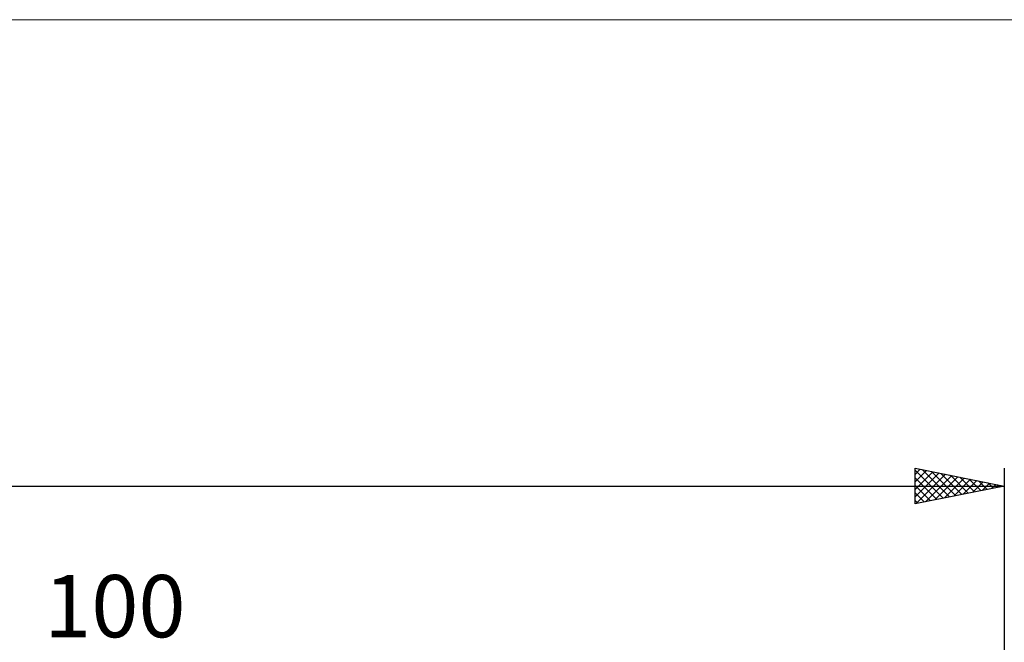
# Model space of a CAD drawing. Units: millimetres. Extents: x -90 to 156, y -68 to 68.
# Drawn here: x 45 to 100, y 33 to 68 of the extents above; entities that cross this region are included whole.
import ezdxf
from ezdxf.enums import TextEntityAlignment as Align

# ---------------------------------------------------------------- set-up
doc = ezdxf.new("R2010")
doc.units = ezdxf.units.MM
doc.header["$LTSCALE"] = 8.05
for name, color, linetype in [('2', 7, 'CONTINUOUS'), ('INFTOTAL', 9, 'CONTINUOUS'), ('SK2', 7, 'CONTINUOUS')]:
    doc.layers.add(name, color=color, linetype=linetype)
doc.styles.get("Standard").update_dxf_attribs({"font": 'Monospac821 BT'})

msp = doc.modelspace()

# ---------------------------------------------------------------- linework, layer by layer
at = {"layer": 'INFTOTAL', "color": 9, "linetype": 'CONTINUOUS', "lineweight": 18}
msp.add_line((156.2, 68.2), (-90.2, 68.2), dxfattribs=at)
at = {"layer": 'SK2', "color": 7, "linetype": 'CONTINUOUS', "lineweight": 25}
for p, q in [((95, 41), (95, 43)), ((95, 43), (100, 42)), ((95, 42.656), (95.286, 42.943)), ((95, 42.886), (96.572, 41.314)), ((95, 42.232), (95.64, 42.872)), ((95, 41.808), (95.993, 42.801)), ((95, 41.384), (96.347, 42.731)), ((95.051, 41.01), (96.701, 42.66)), ((95.388, 42.922), (96.925, 41.385)), ((95.918, 42.816), (97.279, 41.456)), ((96.448, 42.71), (97.632, 41.526)), ((100, 43), (100, 9.7)), ((95, 42.462), (96.218, 41.244)), ((95.581, 41.116), (97.054, 42.589)), ((96.112, 41.222), (97.408, 42.518)), ((96.642, 41.328), (97.761, 42.448)), ((96.979, 42.604), (97.986, 41.597)), ((97.172, 41.434), (98.115, 42.377)), ((97.509, 42.498), (98.339, 41.668)), ((97.703, 41.541), (98.468, 42.306)), ((98.039, 42.392), (98.693, 41.739)), ((98.233, 41.647), (98.822, 42.236)), ((98.57, 42.286), (99.046, 41.809)), ((98.763, 41.753), (99.175, 42.165)), ((99.1, 42.18), (99.4, 41.88)), ((99.294, 41.859), (99.529, 42.094)), ((-50, 42), (100, 42)), ((95, 42.037), (95.864, 41.173)), ((100, 42), (95, 41)), ((95, 41.613), (95.511, 41.102)), ((99.63, 42.074), (99.753, 41.951)), ((99.824, 41.965), (99.883, 42.023)), ((95, 41.189), (95.157, 41.031))]:
    msp.add_line(p, q, dxfattribs=at)

# ---------------------------------------------------------------- texts
at = {"layer": '2', "color": 7, "linetype": 'CONTINUOUS', "lineweight": 25}
msp.add_text('100', height=3.5, dxfattribs=at).set_placement((50, 33.5), align=Align.CENTER)

doc.saveas('drawing.dxf')
